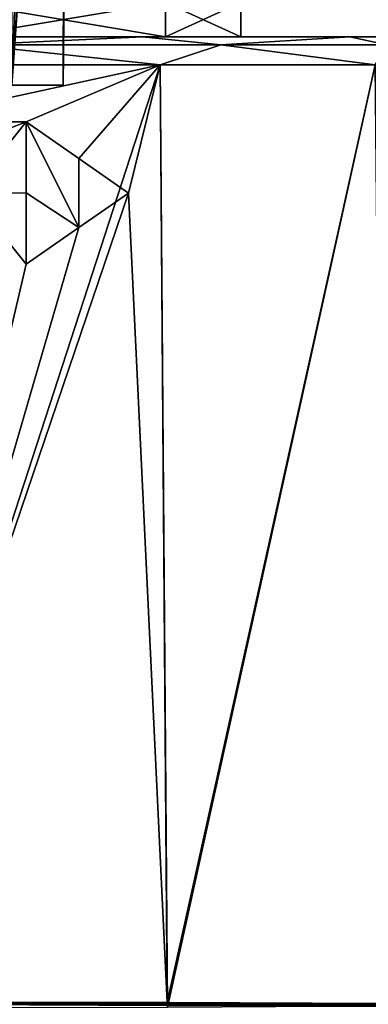
# Model space of a CAD drawing. Units: millimetres. Extents: x -78 to 78, y 5 to 111.
# Drawn here: x 12 to 24, y 22 to 57 of the extents above; entities that cross this region are included whole.
import ezdxf

# ---------------------------------------------------------------- set-up
doc = ezdxf.new("R2010")
doc.units = ezdxf.units.MM
doc.header["$LTSCALE"] = 65.185185
for name, color, linetype in [('126', 7, 'CONTINUOUS'), ('127', 7, 'CONTINUOUS'), ('128', 7, 'CONTINUOUS'), ('135', 7, 'CONTINUOUS'), ('28', 7, 'CONTINUOUS'), ('29', 7, 'CONTINUOUS'), ('304', 7, 'CONTINUOUS'), ('53', 7, 'CONTINUOUS'), ('54', 7, 'CONTINUOUS'), ('55', 7, 'CONTINUOUS'), ('56', 7, 'CONTINUOUS'), ('57', 7, 'CONTINUOUS'), ('6', 7, 'CONTINUOUS')]:
    doc.layers.add(name, color=color, linetype=linetype)

msp = doc.modelspace()

# ---------------------------------------------------------------- linework, layer by layer
at = {"layer": '126', "color": 160, "linetype": 'Continuous', "true_color": 0x0057ff}
for points in [[(15.8, 50.9, 5.636), (14.056, 49.689, 4.604), (14.055, 49.688, 4.487), (15.8, 50.9, 5.636)], [(15.8, 50.9, 5.758), (14.056, 49.689, 4.604), (15.8, 50.9, 5.636), (15.8, 50.9, 5.758)], [(14.056, 49.689, 4.604), (12.2, 48.4, 3.573), (14.055, 49.688, 4.487), (14.056, 49.689, 4.604)], [(14.055, 49.688, 4.487), (12.2, 48.4, 3.573), (12.2, 48.4, 3.461), (14.055, 49.688, 4.487)]]:
    msp.add_3dface(points, dxfattribs=at)
at = {"layer": '127', "color": 160, "linetype": 'Continuous', "true_color": 0x0057ff}
for points in [[(12.2, 50.901, 3.597), (12.2, 53.4, 3.621), (12.2, 50.901, 3.485), (12.2, 50.901, 3.597)], [(12.2, 50.901, 3.485), (12.2, 53.4, 3.621), (12.2, 53.4, 3.51), (12.2, 50.901, 3.485)], [(12.2, 48.4, 3.573), (12.2, 50.901, 3.597), (12.2, 48.4, 3.461), (12.2, 48.4, 3.573)], [(12.2, 48.4, 3.461), (12.2, 50.901, 3.597), (12.2, 50.901, 3.485), (12.2, 48.4, 3.461)]]:
    msp.add_3dface(points, dxfattribs=at)
at = {"layer": '128', "color": 160, "linetype": 'Continuous', "true_color": 0x0057ff}
for points in [[(12.2, 53.4, 3.621), (14.055, 52.112, 4.628), (12.2, 53.4, 3.51), (12.2, 53.4, 3.621)], [(12.2, 53.4, 3.51), (14.055, 52.112, 4.628), (14.054, 52.112, 4.511), (12.2, 53.4, 3.51)], [(14.055, 52.112, 4.628), (15.8, 50.9, 5.758), (14.054, 52.112, 4.511), (14.055, 52.112, 4.628)], [(15.8, 50.9, 5.758), (15.8, 50.9, 5.636), (14.054, 52.112, 4.511), (15.8, 50.9, 5.758)]]:
    msp.add_3dface(points, dxfattribs=at)
at = {"layer": '135', "color": 160, "linetype": 'Continuous', "true_color": 0x0057ff}
for points in [[(14.055, 49.688, 4.487), (12.2, 53.4, 3.51), (14.054, 52.112, 4.511), (14.055, 49.688, 4.487)], [(12.2, 53.4, 3.51), (14.055, 49.688, 4.487), (12.2, 50.901, 3.485), (12.2, 53.4, 3.51)], [(15.8, 50.9, 5.636), (14.055, 49.688, 4.487), (14.054, 52.112, 4.511), (15.8, 50.9, 5.636)], [(12.2, 48.4, 3.461), (12.2, 50.901, 3.485), (14.055, 49.688, 4.487), (12.2, 48.4, 3.461)]]:
    msp.add_3dface(points, dxfattribs=at)
at = {"layer": '28', "color": 7, "linetype": 'Continuous'}
msp.add_3dface([(13.498, 54.7, -37), (11.692, 54.7, -30.254), (11.692, 54.7, -43.746), (13.498, 54.7, -37)], dxfattribs=at)
at = {"layer": '29', "color": 7, "linetype": 'Continuous'}
for points in [[(12.757, 84.149, -42.482), (11.692, 54.7, -43.746), (10.559, 84.149, -46.017), (12.757, 84.149, -42.482)], [(11.692, 54.7, -30.254), (13.498, 54.7, -37), (13.59, 84.149, -34.15), (11.692, 54.7, -30.254)], [(11.748, 84.149, -29.598), (11.692, 54.7, -30.254), (13.59, 84.149, -34.15), (11.748, 84.149, -29.598)], [(13.498, 54.7, -37), (11.692, 54.7, -43.746), (13.808, 84.149, -38.469), (13.498, 54.7, -37)], [(13.808, 84.149, -38.469), (11.692, 54.7, -43.746), (12.757, 84.149, -42.482), (13.808, 84.149, -38.469)], [(13.59, 84.149, -34.15), (13.498, 54.7, -37), (13.808, 84.149, -38.469), (13.59, 84.149, -34.15)]]:
    msp.add_3dface(points, dxfattribs=at)
at = {"layer": '304', "linetype": 'Continuous'}
for points in [[(9.876, 56.4, 45.103), (17.103, 56.4, 37.876), (9.876, 57.6, 45.103), (9.876, 56.4, 45.103)], [(9.876, 57.6, 45.103), (17.103, 56.4, 37.876), (17.103, 57.6, 37.876), (9.876, 57.6, 45.103)], [(17.103, 56.4, 18.124), (9.876, 56.4, 10.897), (17.103, 57.6, 18.124), (17.103, 56.4, 18.124)], [(17.103, 57.6, 18.124), (9.876, 56.4, 10.897), (9.876, 57.6, 10.897), (17.103, 57.6, 18.124)], [(17.103, 56.4, 37.876), (19.75, 56.4, 28), (17.103, 57.6, 37.876), (17.103, 56.4, 37.876)], [(19.75, 56.4, 28), (17.103, 56.4, 18.124), (19.75, 57.6, 28), (19.75, 56.4, 28)], [(17.103, 57.6, 37.876), (19.75, 56.4, 28), (19.75, 57.6, 28), (17.103, 57.6, 37.876)], [(19.75, 57.6, 28), (17.103, 56.4, 18.124), (17.103, 57.6, 18.124), (19.75, 57.6, 28)]]:
    msp.add_3dface(points, dxfattribs=at)
at = {"layer": '53', "color": 7, "linetype": 'Continuous'}
for points in [[(-5.813, 56.4, 53.592), (16.293, 56.4, 48.573), (-16.295, 56.4, 48.571), (-5.813, 56.4, 53.592)], [(-16.295, 56.4, 48.571), (16.293, 56.4, 48.573), (0, 56.4, 47.75), (-16.295, 56.4, 48.571)], [(5.813, 56.4, 2.408), (-16.293, 56.4, 7.427), (16.295, 56.4, 7.429), (5.813, 56.4, 2.408)], [(16.295, 56.4, 7.429), (-16.293, 56.4, 7.427), (0, 56.4, 8.25), (16.295, 56.4, 7.429)], [(5.81, 56.4, 53.592), (16.293, 56.4, 48.573), (-5.813, 56.4, 53.592), (5.81, 56.4, 53.592)], [(0, 56.4, 47.75), (16.293, 56.4, 48.573), (9.876, 56.4, 45.103), (0, 56.4, 47.75)], [(9.876, 56.4, 10.897), (16.295, 56.4, 7.429), (0, 56.4, 8.25), (9.876, 56.4, 10.897)], [(16.293, 56.4, 48.573), (23.584, 56.4, 39.512), (9.876, 56.4, 45.103), (16.293, 56.4, 48.573)], [(9.876, 56.4, 45.103), (23.584, 56.4, 39.512), (17.103, 56.4, 37.876), (9.876, 56.4, 45.103)], [(23.585, 56.4, 16.49), (16.295, 56.4, 7.429), (9.876, 56.4, 10.897), (23.585, 56.4, 16.49)], [(17.103, 56.4, 18.124), (23.585, 56.4, 16.49), (9.876, 56.4, 10.897), (17.103, 56.4, 18.124)], [(25.551, 56.4, 33.988), (26.243, 56.4, 28), (17.103, 56.4, 37.876), (25.551, 56.4, 33.988)], [(17.103, 56.4, 37.876), (26.243, 56.4, 28), (19.75, 56.4, 28), (17.103, 56.4, 37.876)], [(23.584, 56.4, 39.512), (25.551, 56.4, 33.988), (17.103, 56.4, 37.876), (23.584, 56.4, 39.512)], [(25.551, 56.4, 22.012), (23.585, 56.4, 16.49), (17.103, 56.4, 18.124), (25.551, 56.4, 22.012)], [(19.75, 56.4, 28), (25.551, 56.4, 22.012), (17.103, 56.4, 18.124), (19.75, 56.4, 28)], [(26.243, 56.4, 28), (25.551, 56.4, 22.012), (19.75, 56.4, 28), (26.243, 56.4, 28)]]:
    msp.add_3dface(points, dxfattribs=at)
at = {"layer": '54', "color": 7, "linetype": 'Continuous'}
for points in [[(16.916, 55.409, 6.645), (7.7, 53.4, 1.849), (6.034, 55.409, 1.433), (16.916, 55.409, 6.645)], [(12.2, 53.4, 3.621), (7.7, 53.4, 1.849), (16.916, 55.409, 6.645), (12.2, 53.4, 3.621)], [(14.055, 52.112, 4.628), (12.2, 53.4, 3.621), (16.916, 55.409, 6.645), (14.055, 52.112, 4.628)], [(15.8, 50.9, 5.758), (14.055, 52.112, 4.628), (16.916, 55.409, 6.645), (15.8, 50.9, 5.758)], [(17.166, 22.41, 6.475), (15.8, 50.9, 5.758), (16.916, 55.409, 6.645), (17.166, 22.41, 6.475)], [(24.483, 55.409, 16.051), (17.166, 22.41, 6.475), (16.916, 55.409, 6.645), (24.483, 55.409, 16.051)], [(24.805, 22.373, 16.054), (17.166, 22.41, 6.475), (24.483, 55.409, 16.051), (24.805, 22.373, 16.054)], [(7.7, 53.4, 1.849), (12.2, 53.4, 3.621), (8.963, 52.137, 2.243), (7.7, 53.4, 1.849)], [(12.2, 53.4, 3.621), (10.2, 50.9, 2.696), (8.963, 52.137, 2.243), (12.2, 53.4, 3.621)], [(12.2, 53.4, 3.621), (12.2, 50.901, 3.597), (10.2, 50.9, 2.696), (12.2, 53.4, 3.621)], [(17.166, 22.41, 6.475), (6.129, 22.431, 1.16), (15.8, 50.9, 5.758), (17.166, 22.41, 6.475)], [(15.8, 50.9, 5.758), (6.129, 22.431, 1.16), (14.056, 49.689, 4.604), (15.8, 50.9, 5.758)], [(12.2, 48.4, 3.573), (6.129, 22.431, 1.16), (10.2, 50.9, 2.696), (12.2, 48.4, 3.573)], [(12.2, 50.901, 3.597), (12.2, 48.4, 3.573), (10.2, 50.9, 2.696), (12.2, 50.901, 3.597)], [(14.056, 49.689, 4.604), (6.129, 22.431, 1.16), (12.2, 48.4, 3.573), (14.056, 49.689, 4.604)]]:
    msp.add_3dface(points, dxfattribs=at)
at = {"layer": '55', "color": 7, "linetype": 'Continuous'}
for points in [[(6.031, 55.409, 54.567), (6.124, 22.217, 54.843), (16.913, 55.409, 49.357), (6.031, 55.409, 54.567)], [(6.124, 22.217, 54.843), (17.169, 22.246, 49.524), (16.913, 55.409, 49.357), (6.124, 22.217, 54.843)], [(16.913, 55.409, 49.357), (17.169, 22.246, 49.524), (24.482, 55.409, 39.95), (16.913, 55.409, 49.357)], [(17.169, 22.246, 49.524), (24.805, 22.287, 39.947), (24.482, 55.409, 39.95), (17.169, 22.246, 49.524)]]:
    msp.add_3dface(points, dxfattribs=at)
at = {"layer": '56', "color": 7, "linetype": 'Continuous'}
for points in [[(5.813, 56.4, 2.408), (16.295, 56.4, 7.429), (10.312, 56.11, 3.104), (5.813, 56.4, 2.408)], [(16.295, 56.4, 7.429), (19.055, 56.11, 8.945), (10.312, 56.11, 3.104), (16.295, 56.4, 7.429)], [(16.295, 56.4, 7.429), (23.585, 56.4, 16.49), (19.055, 56.11, 8.945), (16.295, 56.4, 7.429)], [(23.585, 56.4, 16.49), (24.896, 56.11, 17.688), (19.055, 56.11, 8.945), (23.585, 56.4, 16.49)], [(23.585, 56.4, 16.49), (25.551, 56.4, 22.012), (24.896, 56.11, 17.688), (23.585, 56.4, 16.49)], [(16.916, 55.409, 6.645), (6.034, 55.409, 1.433), (10.312, 56.11, 3.104), (16.916, 55.409, 6.645)], [(19.055, 56.11, 8.945), (16.916, 55.409, 6.645), (10.312, 56.11, 3.104), (19.055, 56.11, 8.945)], [(24.483, 55.409, 16.051), (16.916, 55.409, 6.645), (19.055, 56.11, 8.945), (24.483, 55.409, 16.051)], [(24.896, 56.11, 17.688), (24.483, 55.409, 16.051), (19.055, 56.11, 8.945), (24.896, 56.11, 17.688)]]:
    msp.add_3dface(points, dxfattribs=at)
at = {"layer": '57', "color": 7, "linetype": 'Continuous'}
for points in [[(16.293, 56.4, 48.573), (5.81, 56.4, 53.592), (10.312, 56.11, 52.896), (16.293, 56.4, 48.573)], [(16.293, 56.4, 48.573), (10.312, 56.11, 52.896), (19.055, 56.11, 47.055), (16.293, 56.4, 48.573)], [(23.584, 56.4, 39.512), (16.293, 56.4, 48.573), (19.055, 56.11, 47.055), (23.584, 56.4, 39.512)], [(23.584, 56.4, 39.512), (19.055, 56.11, 47.055), (24.896, 56.11, 38.312), (23.584, 56.4, 39.512)], [(25.551, 56.4, 33.988), (23.584, 56.4, 39.512), (24.896, 56.11, 38.312), (25.551, 56.4, 33.988)], [(6.031, 55.409, 54.567), (16.913, 55.409, 49.357), (10.312, 56.11, 52.896), (6.031, 55.409, 54.567)], [(10.312, 56.11, 52.896), (16.913, 55.409, 49.357), (19.055, 56.11, 47.055), (10.312, 56.11, 52.896)], [(16.913, 55.409, 49.357), (24.482, 55.409, 39.95), (19.055, 56.11, 47.055), (16.913, 55.409, 49.357)], [(19.055, 56.11, 47.055), (24.482, 55.409, 39.95), (24.896, 56.11, 38.312), (19.055, 56.11, 47.055)]]:
    msp.add_3dface(points, dxfattribs=at)
at = {"layer": '6', "color": 7, "linetype": 'Continuous'}
for points in [[(75.996, 22.021, 0), (0, 22.434), (6.129, 22.431, 1.16), (75.996, 22.021, 0)], [(0, 22.434), (75.996, 22.021, 0), (0.032, 22.387, -25.5), (0, 22.434)], [(0.032, 22.387, -25.5), (75.996, 22.021, 0), (5.771, 22.379, -27.053), (0.032, 22.387, -25.5)], [(5.771, 22.379, -27.053), (75.996, 22.021, 0), (9.954, 22.358, -31.241), (5.771, 22.379, -27.053)], [(17.166, 22.41, 6.475), (75.996, 22.021, 0), (6.129, 22.431, 1.16), (17.166, 22.41, 6.475)], [(9.954, 22.358, -31.241), (75.996, 22.021, 0), (11.5, 22.328, -37), (9.954, 22.358, -31.241)], [(75.981, 22.006, 65.982), (75.996, 22.021, 0), (17.166, 22.41, 6.475), (75.981, 22.006, 65.982)], [(74.641, 22.006, 70.979), (75.981, 22.006, 65.982), (17.166, 22.41, 6.475), (74.641, 22.006, 70.979)], [(24.805, 22.373, 16.054), (74.641, 22.006, 70.979), (17.166, 22.41, 6.475), (24.805, 22.373, 16.054)]]:
    msp.add_3dface(points, dxfattribs=at)

doc.saveas('drawing.dxf')
